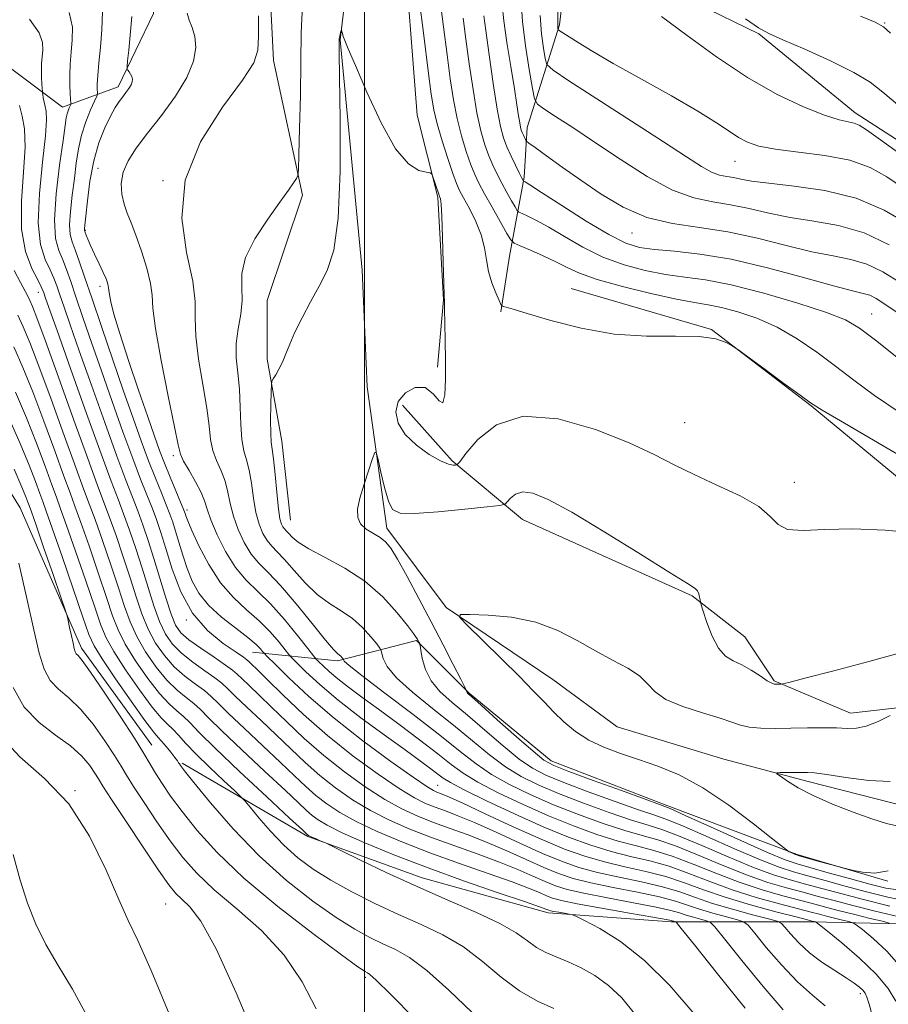
# Model space of a CAD drawing. Extents: x 2117300 to 2120200, y 297300 to 300200.
# Drawn here: x 2119453 to 2119572, y 298330 to 298466 of the extents above; entities that cross this region are included whole.
import ezdxf

# ---------------------------------------------------------------- set-up
doc = ezdxf.new("R2010")
doc.units = 0
doc.header["$MEASUREMENT"] = 0
doc.linetypes.add('rvrstm', pattern=[117.1, 50, -3.9, 0.5, -3.9, 0.5, -3.9, 0.5, -3.9, 50])
for name, color, linetype, lineweight in [('BREAKLINE DTM HARD', 7, 'Continuous', 0), ('CONTOUR INDEX', 41, 'Continuous', 13), ('CONTOUR INTERMEDIATE', 44, 'Continuous', 0), ('GRID LINE', 7, 'Continuous', 0), ('SPOT ELEVATION DTM', 2, 'Continuous', 13), ('STREAM - RIVER SINGLE LINE', 142, 'rvrstm', 0)]:
    doc.layers.add(name, color=color, linetype=linetype, lineweight=lineweight)

msp = doc.modelspace()

# ---------------------------------------------------------------- linework, layer by layer
at = {"layer": 'BREAKLINE DTM HARD'}
for points in [[(2119397.24, 298674.52, 963.79), (2119416.13, 298662.44, 963.51), (2119427.37, 298648.76, 963.59), (2119434.6, 298630.26, 961.7), (2119434.58, 298612.97, 961.38), (2119434.57, 298594.47, 959.89), (2119441.79, 298580.8, 959.08), (2119453.45, 298578.37, 957.88), (2119467.53, 298581.58, 957.48), (2119479.59, 298581.17, 956.19), (2119497.28, 298574.31, 956.07), (2119507.32, 298563.85, 956.51), (2119512.14, 298552.59, 955.91), (2119513.73, 298534.89, 956.67), (2119511.71, 298517.61, 955.1), (2119507.67, 298498.31, 954.9), (2119505.24, 298477.8, 953.25), (2119507.23, 298452.47, 952.45), (2119510.03, 298441.21, 951.81), (2119510.83, 298427.13, 951.97), (2119510.01, 298417.88, 951.73)], [(2119466.16, 298616.92, 978.35), (2119486.25, 298602.83, 981.21), (2119507.16, 298593.56, 985.63), (2119524.03, 298579.48, 987.8), (2119532.47, 298568.21, 985.51), (2119533.26, 298552.12, 980.93), (2119528.82, 298532.83, 975.78), (2119527.2, 298519.16, 974.62), (2119521.96, 298506.7, 970.23), (2119524.77, 298493.83, 970.11), (2119528.37, 298478.94, 968.99), (2119526.75, 298464.87, 968.26), (2119522.32, 298450.8, 962.67), (2119521.91, 298443.97, 960.26), (2119519.89, 298433.11, 955.11), (2119518.68, 298425.47, 953.87)], [(2119464.64, 298562.14, 957.85), (2119477.91, 298562.13, 957.97), (2119487.96, 298556.9, 957.4), (2119489.96, 298543.22, 956.28), (2119486.73, 298531.57, 955.51), (2119485.11, 298513.87, 956.4), (2119486.7, 298492.96, 956.56), (2119486.69, 298475.67, 955.67), (2119487.48, 298459.99, 955.51), (2119491.48, 298441.49, 953.74), (2119486.64, 298427.02, 953.1), (2119486.64, 298418.97, 952.3), (2119488.64, 298407.71, 951.21), (2119489.84, 298396.86, 951.01)], [(2119451.72, 298489.37, 961.71), (2119463.38, 298488.96, 960.86), (2119470.2, 298476.89, 959.17), (2119471, 298466.44, 958.57), (2119466.17, 298456.39, 960.46), (2119458.52, 298453.58, 964.64), (2119450.49, 298459.62, 968.62)], [(2119536.81, 298472.1, 970.63), (2119554.09, 298463.64, 971.84), (2119567.35, 298452.78, 970.55), (2119583.03, 298442.71, 971.12), (2119596.29, 298437.47, 972.81), (2119610.36, 298434.24, 975.34), (2119619.61, 298432.63, 976.75), (2119628.85, 298421.76, 975.06), (2119630.86, 298415.33, 971.76), (2119622.01, 298411.71, 969.55), (2119613.16, 298414.54, 968.06), (2119597.49, 298426.21, 967.54)], [(2119434.25, 298453.69, 978.12), (2119434.24, 298433.58, 982.74), (2119442.67, 298414.68, 983.22), (2119452.71, 298398.59, 981.29), (2119461.13, 298379.28, 979.6), (2119470.77, 298366, 979.24)], [(2119528.33, 298428.68, 954.71), (2119547.63, 298423.04, 954.03), (2119561.29, 298412.57, 953.91), (2119584.19, 298393.65, 951.94), (2119602.68, 298382.78, 951.29)], [(2119505.18, 298412.66, 952.81), (2119512.01, 298405.01, 952.21), (2119521.66, 298396.96, 949.27), (2119544.97, 298386.49, 949.84), (2119552.2, 298380.85, 950.88), (2119556.22, 298374.82, 950.16), (2119566.67, 298370.39, 948.63), (2119580.75, 298371.98, 947.5), (2119599.24, 298371.97, 947.18), (2119608.89, 298368.74, 945.94), (2119628.59, 298357.07, 945.21), (2119642.25, 298347.4, 945.21), (2119656.31, 298337.74, 944.89), (2119665.56, 298330.9, 945.86), (2119675.2, 298319.63, 943.68), (2119680.01, 298306.36, 941.83), (2119690.45, 298285.84, 940.1), (2119700.09, 298272.97, 939.9), (2119707.32, 298259.69, 939.18), (2119712.54, 298248.43, 938.62), (2119722.18, 298238.77, 938.21)], [(2119484.59, 298378.77, 962.91), (2119496.25, 298377.55, 956.32), (2119507.11, 298380.36, 952.14), (2119514.35, 298373.11, 949.88), (2119525.6, 298363.85, 949.32), (2119541.27, 298357.81, 949.72), (2119559.36, 298350.96, 947.87), (2119571.83, 298347.33, 948.11)], [(2119474.93, 298363.5, 977.79), (2119492.22, 298353.43, 974.13), (2119507.89, 298347.79, 973.29), (2119525.18, 298342.95, 972.44), (2119542.07, 298341.73, 970.27), (2119561.37, 298341.71, 962.23), (2119581.47, 298341.29, 954.51)]]:
    msp.add_polyline3d(points, dxfattribs=at)
at = {"layer": 'CONTOUR INDEX', "flags": 128}
for points, elevation in [([(2119573.652, 298335.473), (2119571.674, 298337.693), (2119569.784, 298339.449), (2119568.318, 298340.666), (2119567.489, 298341.322), (2119567.013, 298341.604), (2119566.484, 298341.757), (2119565.6, 298341.972), (2119564.489, 298342.245), (2119563.387, 298342.521), (2119562.419, 298342.772), (2119561.277, 298343.073), (2119559.542, 298343.524), (2119556.939, 298344.203), (2119553.763, 298345.086), (2119550.453, 298346.127), (2119547.36, 298347.263), (2119544.495, 298348.381), (2119541.778, 298349.352), (2119539.136, 298350.095), (2119536.509, 298350.719), (2119533.839, 298351.385), (2119531.051, 298352.233), (2119527.999, 298353.343), (2119524.518, 298354.779), (2119520.585, 298356.536), (2119516.734, 298358.342), (2119513.64, 298359.856), (2119511.77, 298360.842), (2119510.759, 298361.471), (2119510.035, 298362.021), (2119509.089, 298362.744), (2119507.662, 298363.8), (2119505.558, 298365.326), (2119502.698, 298367.387), (2119499.47, 298369.76), (2119496.379, 298372.152), (2119493.844, 298374.297), (2119491.948, 298376.048), (2119490.685, 298377.287), (2119489.995, 298377.982), (2119489.583, 298378.441), (2119489.095, 298379.058), (2119488.247, 298380.126), (2119487.036, 298381.532), (2119485.527, 298383.066), (2119483.8, 298384.588), (2119481.978, 298386.25), (2119480.2, 298388.277), (2119478.595, 298390.771), (2119477.26, 298393.342), (2119476.284, 298395.479), (2119475.718, 298396.805), (2119475.456, 298397.477), (2119475.355, 298397.789), (2119475.276, 298398.029), (2119475.104, 298398.467), (2119474.73, 298399.368), (2119474.09, 298400.893), (2119473.298, 298402.795), (2119472.515, 298404.72), (2119471.843, 298406.464), (2119471.144, 298408.402), (2119470.222, 298411.057), (2119468.963, 298414.729), (2119467.584, 298418.82), (2119466.383, 298422.512), (2119465.591, 298425.164), (2119465.155, 298426.863), (2119464.953, 298427.875), (2119464.873, 298428.454), (2119464.845, 298428.791), (2119464.81, 298429.065), (2119464.711, 298429.439), (2119464.496, 298430.017), (2119464.118, 298430.886), (2119463.558, 298432.077), (2119462.928, 298433.394), (2119462.369, 298434.587), (2119461.989, 298435.456), (2119461.767, 298436.025), (2119461.648, 298436.367), (2119461.583, 298436.556), (2119461.553, 298436.654), (2119461.547, 298436.724), (2119461.558, 298436.872), (2119461.608, 298437.388), (2119461.723, 298438.609), (2119461.934, 298440.736), (2119462.28, 298443.43), (2119462.805, 298446.215), (2119463.524, 298448.691), (2119464.336, 298450.752), (2119465.117, 298452.365), (2119465.767, 298453.528), (2119466.307, 298454.36), (2119466.786, 298455.009), (2119467.239, 298455.596), (2119467.637, 298456.138), (2119467.935, 298456.624), (2119468.1, 298457.048), (2119468.135, 298457.427), (2119468.054, 298457.783), (2119467.88, 298458.128), (2119467.669, 298458.434), (2119467.489, 298458.661), (2119467.393, 298458.825), (2119467.387, 298459.157), (2119467.468, 298459.942), (2119467.625, 298461.395), (2119467.824, 298463.461), (2119468.024, 298466.015)], 960), ([(2119516.367, 298466.115), (2119516.646, 298464.097), (2119517.102, 298460.757), (2119517.654, 298456.833), (2119518.191, 298453.306), (2119518.638, 298450.907), (2119519.05, 298449.363), (2119519.519, 298448.148), (2119520.1, 298446.861), (2119520.706, 298445.595), (2119521.214, 298444.567), (2119521.533, 298443.936), (2119521.695, 298443.624), (2119521.764, 298443.499), (2119521.797, 298443.444), (2119521.826, 298443.416), (2119521.875, 298443.394), (2119522.039, 298443.306), (2119522.694, 298442.9), (2119524.286, 298441.875), (2119527.053, 298440.078), (2119530.4, 298437.949), (2119533.524, 298436.075), (2119535.852, 298434.9), (2119537.748, 298434.303), (2119539.806, 298434.018), (2119542.524, 298433.793), (2119546.021, 298433.419), (2119550.319, 298432.697), (2119555.295, 298431.525), (2119560.25, 298430.18), (2119564.341, 298429.036), (2119566.96, 298428.362), (2119568.438, 298428.016), (2119569.342, 298427.749), (2119570.22, 298427.315), (2119571.551, 298426.462), (2119573.792, 298424.941)], 960), ([(2119540.747, 298466.036), (2119544.252, 298463.441), (2119548.302, 298460.477), (2119552.539, 298457.64), (2119556.614, 298455.34), (2119560.238, 298453.635), (2119563.136, 298452.493), (2119565.122, 298451.857), (2119566.382, 298451.553), (2119567.189, 298451.379), (2119567.861, 298451.113), (2119568.887, 298450.458), (2119570.795, 298449.098), (2119573.912, 298446.855)], 970), ([(2119552.237, 298329.867), (2119548.455, 298334.572), (2119545.256, 298338.562), (2119543.467, 298340.792), (2119542.79, 298341.618), (2119542.645, 298341.748), (2119542.551, 298341.772), (2119542.433, 298341.804), (2119542.315, 298341.839), (2119542.124, 298341.889), (2119541.396, 298342.032), (2119539.571, 298342.359), (2119536.355, 298342.921), (2119532.531, 298343.595), (2119529.153, 298344.213), (2119527.002, 298344.657), (2119525.789, 298344.987), (2119524.955, 298345.315), (2119523.981, 298345.744), (2119522.512, 298346.352), (2119520.231, 298347.212), (2119516.955, 298348.366), (2119513.032, 298349.736), (2119508.945, 298351.21), (2119505.113, 298352.692), (2119501.711, 298354.13), (2119498.85, 298355.485), (2119496.594, 298356.735), (2119494.81, 298357.917), (2119493.316, 298359.086), (2119491.92, 298360.318), (2119490.385, 298361.762), (2119488.465, 298363.591), (2119486.039, 298365.873), (2119483.49, 298368.267), (2119481.325, 298370.327), (2119479.896, 298371.734), (2119478.93, 298372.677), (2119477.999, 298373.469), (2119476.776, 298374.374), (2119475.338, 298375.464), (2119473.862, 298376.762), (2119472.502, 298378.282), (2119471.302, 298380.01), (2119470.279, 298381.922), (2119469.43, 298384.011), (2119468.653, 298386.329), (2119467.827, 298388.947), (2119466.87, 298391.862), (2119465.869, 298394.788), (2119464.95, 298397.365), (2119464.169, 298399.455), (2119463.284, 298401.791), (2119461.981, 298405.323), (2119460.086, 298410.594), (2119457.973, 298416.513), (2119456.155, 298421.58), (2119455.014, 298424.676), (2119454.414, 298426.2), (2119454.086, 298426.93), (2119453.789, 298427.546), (2119453.389, 298428.336), (2119452.774, 298429.486), (2119451.906, 298431.159)], 970), ([(2119573.204, 298346.125), (2119571.521, 298346.359), (2119569.342, 298346.908), (2119566.572, 298347.663), (2119563.644, 298348.473), (2119561.13, 298349.169), (2119559.357, 298349.672), (2119557.702, 298350.248), (2119555.3, 298351.251), (2119551.622, 298352.885), (2119547.471, 298354.762), (2119543.985, 298356.345), (2119541.918, 298357.268), (2119540.487, 298357.844), (2119538.526, 298358.556), (2119535.246, 298359.74), (2119531.376, 298361.144), (2119528.021, 298362.371), (2119525.955, 298363.174), (2119524.617, 298363.923), (2119523.116, 298365.139), (2119520.828, 298367.146), (2119518.21, 298369.474), (2119515.988, 298371.458), (2119514.707, 298372.599), (2119514.184, 298373.068), (2119514.053, 298373.207), (2119514.009, 298373.296), (2119513.985, 298373.38), (2119513.973, 298373.445), (2119513.939, 298373.537), (2119513.734, 298373.949), (2119513.182, 298375.035), (2119512.162, 298377.038), (2119510.765, 298379.761), (2119509.136, 298382.898), (2119507.427, 298386.135), (2119505.818, 298389.121), (2119504.495, 298391.501), (2119503.572, 298393.032), (2119502.869, 298393.923), (2119502.136, 298394.501), (2119501.201, 298395.043), (2119500.224, 298395.645), (2119499.444, 298396.355), (2119499.051, 298397.231), (2119499.039, 298398.374), (2119499.353, 298399.895), (2119499.913, 298401.813), (2119500.556, 298403.782), (2119501.098, 298405.363), (2119501.411, 298406.184), (2119501.602, 298406.144), (2119501.832, 298405.209), (2119502.223, 298403.447), (2119502.729, 298401.345), (2119503.263, 298399.493), (2119503.838, 298398.35), (2119504.866, 298397.854), (2119506.863, 298397.811), (2119510.083, 298398.039), (2119513.75, 298398.384), (2119516.827, 298398.702), (2119518.554, 298398.898), (2119519.269, 298399.074), (2119519.584, 298399.38), (2119520.019, 298399.898), (2119520.707, 298400.442), (2119521.691, 298400.756), (2119523.072, 298400.59), (2119525.188, 298399.729), (2119528.441, 298397.961), (2119532.968, 298395.244), (2119537.856, 298392.21), (2119541.93, 298389.66), (2119544.316, 298388.182), (2119545.355, 298387.507), (2119545.688, 298387.154), (2119545.853, 298386.743), (2119545.964, 298386.291), (2119546.032, 298385.917), (2119546.082, 298385.664), (2119546.195, 298385.266), (2119546.47, 298384.383), (2119546.978, 298382.816), (2119547.691, 298380.945), (2119548.554, 298379.288), (2119549.523, 298378.226), (2119550.597, 298377.572), (2119551.786, 298376.999), (2119553.067, 298376.266), (2119554.288, 298375.481), (2119555.268, 298374.839), (2119555.879, 298374.484), (2119556.223, 298374.354), (2119556.459, 298374.339), (2119556.71, 298374.344), (2119556.96, 298374.349), (2119557.158, 298374.353), (2119557.382, 298374.386), (2119558.232, 298374.595), (2119560.433, 298375.162), (2119564.392, 298376.187), (2119569.221, 298377.463), (2119573.71, 298378.703)], 950), ([(2119506.897, 298328.416), (2119503.535, 298331.809), (2119501.563, 298333.742), (2119500.701, 298334.511), (2119500.389, 298334.704), (2119500.054, 298334.89), (2119499.072, 298335.566), (2119496.804, 298337.212), (2119492.892, 298340.119), (2119488.091, 298343.834), (2119483.433, 298347.718), (2119479.741, 298351.238), (2119476.987, 298354.288), (2119474.934, 298356.867), (2119473.369, 298358.99), (2119472.182, 298360.721), (2119471.288, 298362.139), (2119470.561, 298363.383), (2119469.709, 298364.84), (2119468.399, 298366.957), (2119466.445, 298369.967), (2119464.251, 298373.256), (2119462.369, 298375.999), (2119461.213, 298377.586), (2119460.651, 298378.276), (2119460.415, 298378.546), (2119460.274, 298378.812), (2119460.144, 298379.247), (2119459.979, 298379.966), (2119459.75, 298381.013), (2119459.502, 298382.158), (2119459.298, 298383.104), (2119459.153, 298383.72), (2119458.893, 298384.55), (2119458.293, 298386.304), (2119457.229, 298389.396), (2119455.971, 298393.049), (2119454.887, 298396.188), (2119454.25, 298398.019), (2119453.947, 298398.872), (2119453.769, 298399.359), (2119453.507, 298400.059), (2119452.945, 298401.42), (2119451.867, 298403.857)], 980)]:
    msp.add_lwpolyline(points, dxfattribs=dict(at, elevation=elevation))
at = {"layer": 'CONTOUR INTERMEDIATE', "flags": 128}
for points, elevation in [([(2119507.434, 298468.777), (2119508.101, 298463.398), (2119508.701, 298458.585), (2119509.121, 298455.346), (2119509.476, 298453.197), (2119509.94, 298451.279), (2119510.625, 298448.963), (2119511.409, 298446.521), (2119512.11, 298444.453), (2119512.608, 298443.095), (2119513.035, 298442.139), (2119513.586, 298441.113), (2119514.385, 298439.662), (2119515.271, 298437.897), (2119516.015, 298436.043), (2119516.458, 298434.284), (2119516.728, 298432.622), (2119517.022, 298431.015), (2119517.48, 298429.456), (2119518.008, 298428.08), (2119518.454, 298427.058), (2119518.711, 298426.502), (2119518.861, 298426.285), (2119519.035, 298426.22), (2119519.41, 298426.129), (2119520.364, 298425.859), (2119522.324, 298425.266), (2119525.561, 298424.292), (2119529.709, 298423.219), (2119534.248, 298422.417), (2119538.69, 298422.135), (2119542.689, 298422.148), (2119545.936, 298422.114), (2119548.208, 298421.782), (2119549.641, 298421.273), (2119550.459, 298420.802), (2119550.936, 298420.488), (2119551.537, 298420.06), (2119552.778, 298419.152), (2119554.962, 298417.552), (2119557.542, 298415.66), (2119559.76, 298414.032), (2119561.196, 298412.998), (2119562.799, 298411.98), (2119565.857, 298410.175), (2119571.18, 298407.064), (2119577.659, 298403.265)], 954), ([(2119510.337, 298468.525), (2119510.822, 298464.598), (2119511.306, 298460.761), (2119511.742, 298457.449), (2119512.176, 298454.604), (2119512.678, 298452.043), (2119513.293, 298449.637), (2119513.956, 298447.472), (2119514.58, 298445.685), (2119515.117, 298444.33), (2119515.687, 298443.125), (2119516.449, 298441.702), (2119517.49, 298439.835), (2119518.606, 298437.86), (2119519.519, 298436.252), (2119520.067, 298435.345), (2119520.538, 298434.898), (2119521.339, 298434.528), (2119522.743, 298433.937), (2119524.508, 298433.169), (2119526.26, 298432.35), (2119527.783, 298431.573), (2119529.477, 298430.793), (2119531.9, 298429.929), (2119535.374, 298428.944), (2119539.288, 298427.976), (2119542.796, 298427.204), (2119545.295, 298426.744), (2119547.149, 298426.445), (2119548.968, 298426.092), (2119551.223, 298425.498), (2119553.843, 298424.599), (2119556.621, 298423.359), (2119559.379, 298421.771), (2119562.059, 298419.946), (2119564.635, 298418.023), (2119567.156, 298416.089), (2119569.976, 298414.014), (2119573.528, 298411.616)], 956), ([(2119572.095, 298343.878), (2119568.464, 298344.788), (2119565.356, 298345.598), (2119562.753, 298346.299), (2119560.495, 298346.911), (2119558.39, 298347.484), (2119556.126, 298348.184), (2119553.361, 298349.201), (2119549.917, 298350.637), (2119546.28, 298352.21), (2119543.102, 298353.548), (2119540.805, 298354.399), (2119538.896, 298354.994), (2119536.651, 298355.687), (2119533.568, 298356.737), (2119530.025, 298358.024), (2119526.62, 298359.334), (2119523.807, 298360.519), (2119521.464, 298361.691), (2119519.326, 298363.026), (2119517.153, 298364.663), (2119514.816, 298366.583), (2119512.21, 298368.728), (2119509.329, 298371.016), (2119506.551, 298373.255), (2119504.354, 298375.231), (2119503.079, 298376.771), (2119502.525, 298377.874), (2119502.36, 298378.583), (2119502.279, 298378.982), (2119502.097, 298379.32), (2119501.659, 298379.886), (2119500.849, 298380.877), (2119499.711, 298382.122), (2119498.332, 298383.36), (2119496.793, 298384.411), (2119495.156, 298385.434), (2119493.481, 298386.671), (2119491.834, 298388.268), (2119490.311, 298389.987), (2119489.013, 298391.493), (2119488.01, 298392.551), (2119487.237, 298393.326), (2119486.598, 298394.085), (2119486.015, 298395.057), (2119485.497, 298396.328), (2119485.069, 298397.948), (2119484.745, 298399.904), (2119484.467, 298401.946), (2119484.164, 298403.761), (2119483.792, 298405.156), (2119483.415, 298406.411), (2119483.128, 298407.93), (2119482.989, 298409.994), (2119482.92, 298412.406), (2119482.806, 298414.851), (2119482.583, 298417.085), (2119482.374, 298419.145), (2119482.351, 298421.14), (2119482.615, 298423.149), (2119482.984, 298425.138), (2119483.205, 298427.044), (2119483.143, 298428.852), (2119483.136, 298430.736), (2119483.64, 298432.921), (2119484.947, 298435.519), (2119486.696, 298438.204), (2119488.363, 298440.538), (2119489.533, 298442.184), (2119490.239, 298443.212), (2119490.623, 298443.793), (2119490.815, 298444.19), (2119490.906, 298445.031), (2119490.971, 298447.039), (2119491.068, 298450.659), (2119491.174, 298455.231), (2119491.248, 298459.819), (2119491.291, 298463.771), (2119491.48, 298467.573)], 954), ([(2119518.875, 298467.643), (2119519.092, 298465.446), (2119519.518, 298462.465), (2119520.053, 298459.145), (2119520.553, 298456.12), (2119520.909, 298453.886), (2119521.136, 298452.387), (2119521.284, 298451.429), (2119521.396, 298450.826), (2119521.503, 298450.431), (2119521.631, 298450.107), (2119521.793, 298449.751), (2119521.962, 298449.398), (2119522.099, 298449.119), (2119522.218, 298448.934), (2119522.555, 298448.653), (2119523.399, 298448.037), (2119524.956, 298446.911), (2119527.114, 298445.362), (2119529.675, 298443.544), (2119532.479, 298441.625), (2119535.502, 298439.842), (2119538.753, 298438.448), (2119542.237, 298437.597), (2119545.944, 298437.047), (2119549.854, 298436.459), (2119553.906, 298435.593), (2119557.849, 298434.6), (2119561.385, 298433.733), (2119564.304, 298433.154), (2119566.748, 298432.677), (2119568.944, 298432.03), (2119571.139, 298430.973), (2119573.642, 298429.409)], 962), ([(2119521.499, 298468.155), (2119521.682, 298465.327), (2119522.085, 298462.019), (2119522.588, 298458.747), (2119523.025, 298456.165), (2119523.316, 298454.716), (2119523.723, 298453.99), (2119524.594, 298453.362), (2119526.207, 298452.32), (2119528.554, 298450.784), (2119531.555, 298448.784), (2119535.077, 298446.421), (2119538.774, 298444.078), (2119542.247, 298442.207), (2119545.204, 298441.123), (2119547.784, 298440.578), (2119550.233, 298440.187), (2119552.768, 298439.65), (2119555.479, 298439.019), (2119558.428, 298438.429), (2119561.648, 298437.945), (2119565.058, 298437.339), (2119568.547, 298436.311), (2119571.993, 298434.675)], 964), ([(2119526.539, 298466.959), (2119526.494, 298465.307), (2119526.5, 298464.573), (2119526.523, 298464.339), (2119526.575, 298464.228), (2119526.845, 298464.026), (2119527.563, 298463.559), (2119528.939, 298462.683), (2119531.093, 298461.362), (2119534.125, 298459.589), (2119537.994, 298457.413), (2119542.105, 298455.118), (2119545.722, 298453.042), (2119548.295, 298451.449), (2119550.032, 298450.288), (2119551.325, 298449.433), (2119552.565, 298448.77), (2119554.13, 298448.245), (2119556.394, 298447.815), (2119559.565, 298447.424), (2119563.178, 298446.958), (2119566.603, 298446.284), (2119569.374, 298445.301), (2119571.697, 298444.017), (2119573.947, 298442.468)], 968), ([(2119563.225, 298330.217), (2119561.464, 298331.666), (2119559.412, 298333.48), (2119557.204, 298335.807), (2119555.137, 298338.227), (2119553.552, 298340.183), (2119552.642, 298341.275), (2119552.022, 298341.75), (2119551.161, 298342.014), (2119549.68, 298342.396), (2119547.814, 298342.901), (2119545.948, 298343.458), (2119544.331, 298344.011), (2119542.65, 298344.568), (2119540.454, 298345.156), (2119537.467, 298345.79), (2119534.123, 298346.444), (2119531.027, 298347.082), (2119528.614, 298347.69), (2119526.615, 298348.357), (2119524.585, 298349.193), (2119522.189, 298350.266), (2119519.525, 298351.465), (2119516.8, 298352.633), (2119514.188, 298353.653), (2119511.73, 298354.549), (2119509.437, 298355.381), (2119507.286, 298356.226), (2119505.124, 298357.223), (2119502.765, 298358.528), (2119500.087, 298360.247), (2119497.226, 298362.301), (2119494.378, 298364.565), (2119491.718, 298366.906), (2119489.32, 298369.171), (2119487.235, 298371.201), (2119485.505, 298372.867), (2119484.146, 298374.157), (2119483.167, 298375.09), (2119482.514, 298375.723), (2119481.88, 298376.272), (2119480.897, 298376.99), (2119479.332, 298378.049), (2119477.505, 298379.286), (2119475.873, 298380.456), (2119474.77, 298381.419), (2119474.046, 298382.461), (2119473.43, 298383.973), (2119472.709, 298386.214), (2119471.9, 298388.905), (2119471.078, 298391.636), (2119470.304, 298394.078), (2119469.572, 298396.228), (2119468.862, 298398.166), (2119468.129, 298400.052), (2119467.228, 298402.367), (2119465.987, 298405.671), (2119464.322, 298410.266), (2119462.487, 298415.421), (2119460.822, 298420.147), (2119459.589, 298423.674), (2119458.746, 298426.113), (2119458.172, 298427.798), (2119457.745, 298429.043), (2119457.341, 298430.108), (2119456.832, 298431.234), (2119456.159, 298432.675), (2119455.524, 298434.732), (2119455.199, 298437.715), (2119455.357, 298441.724), (2119455.791, 298446.014), (2119456.197, 298449.627), (2119456.342, 298451.859), (2119456.277, 298453.022), (2119456.126, 298453.681), (2119455.991, 298454.289), (2119455.891, 298454.862), (2119455.825, 298455.302), (2119455.789, 298455.561), (2119455.765, 298455.776), (2119455.734, 298456.134), (2119455.683, 298456.768), (2119455.635, 298457.615), (2119455.619, 298458.562), (2119455.655, 298459.516), (2119455.727, 298460.468), (2119455.804, 298461.43), (2119455.795, 298462.457), (2119455.338, 298463.773), (2119454.011, 298465.646)], 966), ([(2119569.654, 298328.934), (2119569.243, 298330.443), (2119568.945, 298331.395), (2119568.689, 298331.95), (2119568.379, 298332.338), (2119567.917, 298332.762), (2119567.19, 298333.314), (2119566.083, 298334.055), (2119564.545, 298335.029), (2119562.778, 298336.194), (2119561.051, 298337.489), (2119559.592, 298338.832), (2119558.466, 298340.062), (2119557.699, 298340.993), (2119557.229, 298341.517), (2119556.638, 298341.816), (2119555.419, 298342.148), (2119553.245, 298342.707), (2119550.504, 298343.45), (2119547.764, 298344.267), (2119545.434, 298345.071), (2119543.276, 298345.836), (2119540.895, 298346.555), (2119538.024, 298347.225), (2119534.918, 298347.869), (2119531.965, 298348.516), (2119529.421, 298349.207), (2119527.028, 298350.042), (2119524.4, 298351.132), (2119521.293, 298352.527), (2119518.032, 298354.021), (2119515.085, 298355.344), (2119512.804, 298356.297), (2119511.079, 298356.955), (2119509.683, 298357.466), (2119508.373, 298357.993), (2119506.831, 298358.77), (2119504.723, 298360.049), (2119501.834, 298362.003), (2119498.434, 298364.493), (2119494.909, 298367.304), (2119491.617, 298370.2), (2119488.788, 298372.875), (2119486.62, 298375.006), (2119485.238, 298376.363), (2119484.474, 298377.102), (2119484.088, 298377.472), (2119483.823, 298377.718), (2119483.355, 298378.069), (2119482.345, 298378.75), (2119480.591, 298379.953), (2119478.437, 298381.736), (2119476.363, 298384.122), (2119474.751, 298387.055), (2119473.573, 298390.16), (2119472.704, 298392.981), (2119472.02, 298395.186), (2119471.423, 298396.948), (2119470.818, 298398.567), (2119470.116, 298400.333), (2119469.251, 298402.51), (2119468.163, 298405.354), (2119466.825, 298409.008), (2119465.346, 298413.159), (2119463.866, 298417.378), (2119462.509, 298421.289), (2119461.331, 298424.715), (2119460.373, 298427.529), (2119459.65, 298429.664), (2119459.078, 298431.282), (2119458.549, 298432.605), (2119458.004, 298433.894), (2119457.568, 298435.569), (2119457.418, 298438.09), (2119457.658, 298441.683), (2119458.127, 298445.633), (2119458.594, 298448.996), (2119458.883, 298451.065), (2119459.036, 298452.111), (2119459.149, 298452.647), (2119459.295, 298453.092), (2119459.455, 298453.487), (2119459.587, 298453.782), (2119459.658, 298453.966), (2119459.671, 298454.189), (2119459.637, 298454.64), (2119459.573, 298455.465), (2119459.517, 298456.613), (2119459.513, 298457.988), (2119459.592, 298459.506), (2119459.723, 298461.125), (2119459.861, 298462.813), (2119459.894, 298464.577), (2119459.437, 298466.583)], 964), ([(2119572.928, 298330.84), (2119571.843, 298332.57), (2119570.193, 298334.552), (2119567.925, 298336.738), (2119565.504, 298338.823), (2119563.526, 298340.439), (2119562.428, 298341.325), (2119562.005, 298341.656), (2119561.897, 298341.715), (2119561.806, 298341.737), (2119561.692, 298341.765), (2119561.578, 298341.794), (2119561.406, 298341.838), (2119560.78, 298341.998), (2119559.224, 298342.395), (2119556.455, 298343.109), (2119552.975, 298344.054), (2119549.483, 298345.102), (2119546.508, 298346.139), (2119543.899, 298347.105), (2119541.337, 298347.953), (2119538.58, 298348.66), (2119535.714, 298349.294), (2119532.902, 298349.95), (2119530.227, 298350.724), (2119527.441, 298351.727), (2119524.216, 298353.071), (2119520.397, 298354.788), (2119516.539, 298356.578), (2119513.37, 298358.055), (2119511.42, 298358.94), (2119510.428, 298359.362), (2119509.929, 298359.552), (2119509.459, 298359.76), (2119508.538, 298360.317), (2119506.68, 298361.57), (2119503.595, 298363.745), (2119499.752, 298366.576), (2119495.811, 298369.672), (2119492.348, 298372.663), (2119489.586, 298375.248), (2119487.661, 298377.144), (2119486.625, 298378.179), (2119486.195, 298378.624), (2119485.999, 298378.86), (2119485.7, 298379.218), (2119485.088, 298379.823), (2119483.982, 298380.75), (2119482.302, 298382.039), (2119480.362, 298383.579), (2119478.576, 298385.223), (2119477.26, 298386.859), (2119476.34, 298388.512), (2119475.645, 298390.239), (2119475.033, 298392.06), (2119474.489, 298393.835), (2119474.029, 298395.385), (2119473.648, 298396.607), (2119473.264, 298397.708), (2119472.774, 298398.967), (2119472.103, 298400.613), (2119471.274, 298402.652), (2119470.339, 298405.037), (2119469.329, 298407.75), (2119468.205, 298410.896), (2119466.91, 298414.609), (2119465.428, 298418.904), (2119463.917, 298423.316), (2119462.575, 298427.261), (2119461.554, 298430.284), (2119460.814, 298432.456), (2119460.266, 298433.977), (2119459.843, 298435.074), (2119459.567, 298436.093), (2119459.482, 298437.407), (2119459.608, 298439.277), (2119459.868, 298441.511), (2119460.159, 298443.802), (2119460.414, 298445.912), (2119460.699, 298447.86), (2119461.115, 298449.732), (2119461.717, 298451.566), (2119462.376, 298453.198), (2119462.921, 298454.415), (2119463.223, 298455.086), (2119463.329, 298455.401), (2119463.328, 298455.629), (2119463.303, 298456.018), (2119463.303, 298456.731), (2119463.366, 298457.911), (2119463.517, 298459.644), (2119463.718, 298461.8), (2119463.918, 298464.195), (2119464.029, 298466.665)], 962), ([(2119572.021, 298341.553), (2119571.07, 298341.799), (2119569.393, 298342.207), (2119567.287, 298342.724), (2119565.196, 298343.248), (2119563.433, 298343.706), (2119561.773, 298344.147), (2119559.859, 298344.653), (2119557.422, 298345.297), (2119554.551, 298346.119), (2119551.422, 298347.152), (2119548.213, 298348.388), (2119545.09, 298349.658), (2119542.219, 298350.751), (2119539.693, 298351.529), (2119537.305, 298352.144), (2119534.777, 298352.819), (2119531.89, 298353.734), (2119528.674, 298354.903), (2119525.218, 298356.297), (2119521.659, 298357.864), (2119518.311, 298359.458), (2119515.535, 298360.913), (2119513.537, 298362.136), (2119511.894, 298363.338), (2119510.026, 298364.806), (2119507.526, 298366.724), (2119504.672, 298368.869), (2119501.915, 298370.911), (2119499.613, 298372.597), (2119497.773, 298373.955), (2119496.309, 298375.086), (2119495.152, 298376.065), (2119494.286, 298376.864), (2119493.71, 298377.43), (2119493.365, 298377.785), (2119492.971, 298378.259), (2119492.191, 298379.257), (2119490.793, 298381.034), (2119488.983, 298383.242), (2119487.073, 298385.383), (2119485.314, 298387.102), (2119483.724, 298388.638), (2119482.26, 298390.373), (2119480.906, 298392.554), (2119479.745, 298394.885), (2119478.885, 298396.933), (2119478.375, 298398.399), (2119478.014, 298399.525), (2119477.54, 298400.685), (2119476.777, 298402.139), (2119475.896, 298403.68), (2119475.153, 298404.989), (2119474.716, 298405.943), (2119474.389, 298407.219), (2119473.888, 298409.695), (2119473.031, 298413.88), (2119472.048, 298418.815), (2119471.272, 298423.174), (2119470.929, 298425.994), (2119470.812, 298427.778), (2119470.611, 298429.389), (2119470.093, 298431.477), (2119469.357, 298433.825), (2119468.587, 298435.999), (2119467.928, 298437.682), (2119467.399, 298439.018), (2119466.982, 298440.266), (2119466.683, 298441.634), (2119466.598, 298443.116), (2119466.844, 298444.654), (2119467.52, 298446.224), (2119468.638, 298447.951), (2119470.189, 298449.993), (2119472.101, 298452.438), (2119474.04, 298455.08), (2119475.609, 298457.641), (2119476.506, 298459.889), (2119476.806, 298461.777), (2119476.683, 298463.305), (2119476.312, 298464.5), (2119475.895, 298465.509), (2119475.639, 298466.508)], 958), ([(2119573.187, 298342.442), (2119570.084, 298343.204), (2119567.005, 298343.975), (2119564.446, 298344.639), (2119562.27, 298345.221), (2119560.177, 298345.782), (2119557.906, 298346.39), (2119555.339, 298347.151), (2119552.392, 298348.177), (2119549.065, 298349.512), (2119545.685, 298350.934), (2119542.661, 298352.149), (2119540.249, 298352.964), (2119538.101, 298353.569), (2119535.714, 298354.253), (2119532.729, 298355.235), (2119529.349, 298356.463), (2119525.919, 298357.815), (2119522.733, 298359.191), (2119519.887, 298360.574), (2119517.431, 298361.969), (2119515.316, 298363.421), (2119513.118, 298365.137), (2119510.32, 298367.363), (2119506.643, 298370.198), (2119502.767, 298373.144), (2119499.613, 298375.551), (2119497.857, 298376.945), (2119497.199, 298377.533), (2119497.093, 298377.692), (2119497.082, 298377.748), (2119497.057, 298377.794), (2119496.996, 298377.872), (2119496.884, 298378.009), (2119496.727, 298378.181), (2119496.537, 298378.351), (2119496.278, 298378.556), (2119495.726, 298379.116), (2119494.61, 298380.423), (2119492.781, 298382.69), (2119490.577, 298385.411), (2119488.459, 298387.903), (2119486.785, 298389.668), (2119485.496, 298390.962), (2119484.429, 298392.229), (2119483.461, 298393.806), (2119482.621, 298395.607), (2119481.977, 298397.44), (2119481.56, 298399.152), (2119481.241, 298400.736), (2119480.852, 298402.223), (2119480.284, 298403.647), (2119479.656, 298405.046), (2119479.141, 298406.46), (2119478.852, 298407.968), (2119478.654, 298409.812), (2119478.347, 298412.273), (2119477.807, 298415.482), (2119477.211, 298418.98), (2119476.812, 298422.157), (2119476.753, 298424.627), (2119476.751, 298426.901), (2119476.411, 298429.713), (2119475.559, 298433.605), (2119474.898, 298438.361), (2119475.346, 298443.573), (2119477.479, 298448.813), (2119480.486, 298453.562), (2119483.21, 298457.283), (2119484.765, 298459.675), (2119485.352, 298461.393), (2119485.442, 298463.329), (2119485.435, 298466.114)], 956), ([(2119513.543, 298465.798), (2119513.911, 298462.937), (2119514.363, 298459.552), (2119514.876, 298456.011), (2119515.417, 298452.806), (2119515.96, 298450.311), (2119516.502, 298448.422), (2119517.05, 298446.917), (2119517.609, 298445.596), (2119518.197, 298444.36), (2119518.832, 298443.135), (2119519.511, 298441.885), (2119520.15, 298440.742), (2119520.642, 298439.876), (2119520.932, 298439.394), (2119521.182, 298439.157), (2119521.607, 298438.961), (2119522.391, 298438.622), (2119523.601, 298438.034), (2119525.273, 298437.112), (2119527.418, 298435.826), (2119529.939, 298434.371), (2119532.712, 298433.002), (2119535.613, 298431.922), (2119538.518, 298431.139), (2119541.301, 298430.611), (2119543.935, 298430.261), (2119546.788, 298429.871), (2119550.327, 298429.19), (2119554.785, 298428.057), (2119559.456, 298426.691), (2119563.403, 298425.401), (2119566.004, 298424.368), (2119567.913, 298423.251), (2119570.103, 298421.58), (2119573.291, 298419.052)], 958), ([(2119524.111, 298466.143), (2119524.29, 298463.663), (2119524.544, 298461.66), (2119524.774, 298460.252), (2119525.017, 298459.426), (2119525.857, 298458.639), (2119528.013, 298457.215), (2119531.888, 298454.719), (2119536.616, 298451.665), (2119541.011, 298448.81), (2119544.159, 298446.747), (2119546.219, 298445.435), (2119547.618, 298444.671), (2119548.726, 298444.265), (2119549.694, 298444.06), (2119550.613, 298443.914), (2119551.629, 298443.708), (2119553.109, 298443.438), (2119555.472, 298443.126), (2119558.967, 298442.755), (2119563.16, 298442.147), (2119567.448, 298441.086), (2119571.31, 298439.458), (2119574.561, 298437.572)], 966), ([(2119552.265, 298465.695), (2119554.05, 298464.464), (2119555.467, 298463.689), (2119557.395, 298462.839), (2119560.42, 298461.525), (2119563.961, 298459.922), (2119567.145, 298458.344), (2119569.371, 298456.997), (2119571.117, 298455.642), (2119573.13, 298453.931)], 972), ([(2119568.048, 298466.09), (2119570.092, 298465.248), (2119571.211, 298464.612), (2119572.177, 298463.72)], 974), ([(2119574.45, 298344.569), (2119571.808, 298345.119), (2119568.903, 298345.848), (2119565.964, 298346.631), (2119563.199, 298347.386), (2119560.812, 298348.04), (2119558.874, 298348.578), (2119556.914, 298349.216), (2119554.331, 298350.226), (2119550.77, 298351.761), (2119546.876, 298353.486), (2119543.544, 298354.947), (2119541.362, 298355.834), (2119539.692, 298356.419), (2119537.589, 298357.121), (2119534.407, 298358.238), (2119530.7, 298359.584), (2119527.32, 298360.852), (2119524.881, 298361.847), (2119523.041, 298362.807), (2119521.221, 298364.083), (2119518.991, 298365.904), (2119516.513, 298368.028), (2119514.099, 298370.093), (2119512.015, 298371.829), (2119510.34, 298373.34), (2119509.11, 298374.82), (2119508.332, 298376.392), (2119507.904, 298377.877), (2119507.697, 298379.021), (2119507.598, 298379.651), (2119507.548, 298379.908), (2119507.507, 298380.012), (2119507.441, 298380.143), (2119507.349, 298380.321), (2119507.243, 298380.526), (2119507.092, 298380.786), (2119506.717, 298381.32), (2119505.897, 298382.396), (2119504.468, 298384.166), (2119502.478, 298386.335), (2119500.03, 298388.491), (2119497.278, 298390.303), (2119494.581, 298391.757), (2119492.351, 298392.92), (2119490.887, 298393.847), (2119490.044, 298394.563), (2119489.566, 298395.083), (2119489.234, 298395.433), (2119488.978, 298395.69), (2119488.766, 298395.941), (2119488.57, 298396.309), (2119488.372, 298397.05), (2119488.161, 298398.455), (2119487.929, 298400.657), (2119487.693, 298403.157), (2119487.477, 298405.3), (2119487.299, 298406.641), (2119487.171, 298407.592), (2119487.102, 298408.776), (2119487.093, 298410.613), (2119487.122, 298412.711), (2119487.159, 298414.474), (2119487.191, 298415.473), (2119487.268, 298415.943), (2119487.455, 298416.289), (2119487.796, 298416.838), (2119488.24, 298417.618), (2119488.715, 298418.58), (2119489.177, 298419.701), (2119489.713, 298421.041), (2119490.436, 298422.687), (2119491.422, 298424.676), (2119492.576, 298426.853), (2119493.764, 298429.015), (2119494.857, 298431.142), (2119495.754, 298433.95), (2119496.36, 298438.342), (2119496.62, 298444.762), (2119496.639, 298451.836), (2119496.564, 298457.732), (2119496.514, 298461.09), (2119496.498, 298462.43), (2119496.498, 298462.743), (2119496.501, 298462.861), (2119496.514, 298462.994), (2119496.55, 298463.197), (2119496.616, 298463.498), (2119496.694, 298463.833), (2119496.761, 298464.111), (2119496.799, 298464.26), (2119496.819, 298464.277), (2119496.838, 298464.178), (2119496.874, 298463.976), (2119496.942, 298463.68), (2119497.058, 298463.299), (2119497.271, 298462.751), (2119497.758, 298461.596), (2119498.729, 298459.307), (2119500.304, 298455.631), (2119502.251, 298451.437), (2119504.25, 298447.867), (2119506.021, 298445.783), (2119507.444, 298444.903), (2119508.441, 298444.663), (2119508.981, 298444.566), (2119509.222, 298444.4), (2119509.373, 298444.024), (2119509.593, 298443.357), (2119509.854, 298442.568), (2119510.079, 298441.889), (2119510.215, 298441.492), (2119510.286, 298441.305), (2119510.339, 298441.202), (2119510.41, 298440.995), (2119510.5, 298440.274), (2119510.601, 298438.572), (2119510.703, 298435.665), (2119510.796, 298432.291), (2119510.87, 298429.433), (2119510.916, 298427.774), (2119510.945, 298426.811), (2119510.973, 298425.74), (2119511.009, 298423.945), (2119511.049, 298421.546), (2119511.084, 298418.849), (2119511.094, 298416.196), (2119511.007, 298414.071), (2119510.741, 298412.996), (2119510.223, 298413.261), (2119509.422, 298414.239), (2119508.318, 298415.073), (2119506.952, 298415.093), (2119505.604, 298414.374), (2119504.618, 298413.179), (2119504.274, 298411.744), (2119504.604, 298410.195), (2119505.581, 298408.633), (2119507.114, 298407.163), (2119508.865, 298405.913), (2119510.432, 298405.015), (2119511.504, 298404.552), (2119512.135, 298404.406), (2119512.468, 298404.411), (2119512.675, 298404.486), (2119513.046, 298404.901), (2119513.898, 298406.009), (2119515.522, 298407.949), (2119518.097, 298409.982), (2119521.778, 298411.154), (2119526.542, 298410.789), (2119531.675, 298409.331), (2119536.287, 298407.506), (2119539.754, 298405.892), (2119542.499, 298404.482), (2119545.21, 298403.125), (2119548.356, 298401.701), (2119551.529, 298400.232), (2119554.103, 298398.773), (2119555.677, 298397.401), (2119556.751, 298396.28), (2119558.052, 298395.596), (2119560.174, 298395.448), (2119563.183, 298395.589), (2119567.009, 298395.683), (2119571.467, 298395.483), (2119575.89, 298395.089)], 952), ([(2119557.453, 298329.662), (2119554.72, 298332.837), (2119551.796, 298336.4), (2119549.404, 298339.373), (2119548.055, 298341.033), (2119547.406, 298341.684), (2119546.903, 298341.881), (2119546.116, 298342.084), (2119545.123, 298342.353), (2119544.132, 298342.649), (2119543.227, 298342.95), (2119542.023, 298343.3), (2119540.012, 298343.757), (2119536.911, 298344.356), (2119533.327, 298345.02), (2119530.09, 298345.648), (2119527.808, 298346.174), (2119526.202, 298346.672), (2119524.77, 298347.254), (2119523.085, 298348.005), (2119521.019, 298348.908), (2119518.515, 298349.923), (2119515.571, 298351.01), (2119512.381, 298352.142), (2119509.191, 298353.296), (2119506.2, 298354.459), (2119503.417, 298355.677), (2119500.807, 298357.006), (2119498.341, 298358.491), (2119496.018, 298360.109), (2119493.847, 298361.826), (2119491.819, 298363.612), (2119489.852, 298365.466), (2119487.85, 298367.396), (2119485.772, 298369.37), (2119483.818, 298371.212), (2119482.246, 298372.708), (2119481.205, 298373.729), (2119480.405, 298374.475), (2119479.448, 298375.229), (2119478.054, 298376.211), (2119476.422, 298377.375), (2119474.868, 298378.609), (2119473.636, 298379.851), (2119472.674, 298381.235), (2119471.855, 298382.948), (2119471.069, 298385.112), (2119470.276, 298387.617), (2119469.452, 298390.292), (2119468.587, 298392.97), (2119467.72, 298395.508), (2119466.906, 298397.766), (2119466.143, 298399.772), (2119465.204, 298402.224), (2119463.811, 298405.987), (2119461.818, 298411.523), (2119459.627, 298417.683), (2119457.777, 298422.915), (2119456.67, 298426.058), (2119456.161, 298427.512), (2119455.97, 298428.066), (2119455.841, 298428.422), (2119455.605, 298428.933), (2119455.116, 298429.862), (2119454.311, 298431.438), (2119453.458, 298433.747), (2119452.907, 298436.842), (2119452.891, 298440.654), (2119453.175, 298444.633), (2119453.408, 298448.111), (2119453.325, 298450.602), (2119453.002, 298452.361), (2119452.606, 298453.829)], 968), ([(2119545.238, 298329.099), (2119541.899, 298332.973), (2119538.425, 298336.439), (2119535.118, 298339.043), (2119532.277, 298340.815), (2119530.2, 298341.904), (2119529.058, 298342.469), (2119528.51, 298342.699), (2119528.086, 298342.792), (2119527.431, 298342.905), (2119526.649, 298343.042), (2119525.96, 298343.167), (2119525.527, 298343.255), (2119525.292, 298343.317), (2119525.139, 298343.377), (2119524.877, 298343.483), (2119524.005, 298343.795), (2119521.946, 298344.501), (2119518.338, 298345.723), (2119513.684, 298347.329), (2119508.699, 298349.125), (2119504.027, 298350.925), (2119500.004, 298352.583), (2119496.892, 298353.964), (2119494.847, 298354.978), (2119493.602, 298355.724), (2119492.785, 298356.347), (2119492.021, 298357.024), (2119490.917, 298358.058), (2119489.079, 298359.786), (2119486.306, 298362.377), (2119483.162, 298365.322), (2119480.404, 298367.945), (2119478.587, 298369.74), (2119477.455, 298370.88), (2119476.551, 298371.708), (2119475.498, 298372.537), (2119474.254, 298373.553), (2119472.857, 298374.915), (2119471.369, 298376.714), (2119469.93, 298378.784), (2119468.704, 298380.896), (2119467.79, 298382.909), (2119467.03, 298385.042), (2119466.201, 298387.603), (2119465.154, 298390.755), (2119464.018, 298394.067), (2119462.995, 298396.965), (2119462.202, 298399.119), (2119461.418, 298401.201), (2119460.339, 298404.13), (2119458.77, 298408.487), (2119456.967, 298413.494), (2119455.297, 298418.036), (2119454.039, 298421.266), (2119453.117, 298423.429), (2119452.372, 298425.038)], 972), ([(2119537.196, 298328.968), (2119535.287, 298331.272), (2119533.479, 298332.997), (2119531.601, 298334.355), (2119529.707, 298335.426), (2119527.913, 298336.259), (2119526.306, 298336.919), (2119524.875, 298337.525), (2119523.584, 298338.214), (2119522.336, 298339.098), (2119520.792, 298340.197), (2119518.552, 298341.511), (2119515.347, 298343.03), (2119511.435, 298344.725), (2119507.206, 298346.561), (2119503.056, 298348.463), (2119499.415, 298350.208), (2119496.721, 298351.532), (2119495.246, 298352.259), (2119494.611, 298352.566), (2119494.271, 298352.714), (2119493.798, 298352.913), (2119493.237, 298353.15), (2119492.748, 298353.361), (2119492.452, 298353.494), (2119492.313, 298353.566), (2119492.255, 298353.608), (2119492.121, 298353.729), (2119491.449, 298354.354), (2119489.694, 298355.982), (2119486.573, 298358.88), (2119482.834, 298362.377), (2119479.483, 298365.563), (2119477.278, 298367.745), (2119475.98, 298369.083), (2119475.102, 298369.948), (2119474.22, 298370.699), (2119473.17, 298371.642), (2119471.852, 298373.068), (2119470.235, 298375.145), (2119468.558, 298377.559), (2119467.129, 298379.871), (2119466.15, 298381.807), (2119465.406, 298383.754), (2119464.576, 298386.259), (2119463.437, 298389.647), (2119462.166, 298393.347), (2119461.039, 298396.564), (2119460.235, 298398.783), (2119459.553, 298400.611), (2119458.697, 298402.937), (2119457.454, 298406.38), (2119455.962, 298410.476), (2119454.44, 298414.491), (2119453.063, 298417.856), (2119451.821, 298420.657)], 974), ([(2119525.985, 298329.833), (2119523.72, 298330.826), (2119521.235, 298332.24), (2119518.73, 298334.137), (2119516.19, 298336.261), (2119513.546, 298338.277), (2119510.742, 298339.939), (2119507.772, 298341.363), (2119504.646, 298342.751), (2119501.407, 298344.259), (2119498.237, 298345.85), (2119495.354, 298347.436), (2119492.911, 298348.968), (2119490.813, 298350.531), (2119488.903, 298352.248), (2119487.081, 298354.163), (2119485.482, 298356.011), (2119484.298, 298357.452), (2119483.611, 298358.284), (2119483.06, 298358.867), (2119482.17, 298359.702), (2119480.624, 298361.141), (2119478.711, 298362.949), (2119476.878, 298364.743), (2119475.47, 298366.214), (2119474.443, 298367.343), (2119473.653, 298368.187), (2119472.942, 298368.862), (2119472.086, 298369.731), (2119470.847, 298371.221), (2119469.101, 298373.577), (2119467.186, 298376.333), (2119465.554, 298378.845), (2119464.511, 298380.706), (2119463.783, 298382.466), (2119462.95, 298384.914), (2119461.72, 298388.539), (2119460.315, 298392.627), (2119459.083, 298396.164), (2119458.268, 298398.447), (2119457.688, 298400.021), (2119457.054, 298401.745), (2119456.139, 298404.273), (2119454.956, 298407.457), (2119453.582, 298410.946), (2119452.088, 298414.446)], 976), ([(2119514.765, 298329.292), (2119511.544, 298332.338), (2119508.541, 298335.043), (2119506.152, 298336.841), (2119504.236, 298337.937), (2119502.517, 298338.727), (2119500.731, 298339.574), (2119498.655, 298340.708), (2119496.079, 298342.324), (2119492.877, 298344.573), (2119489.257, 298347.423), (2119485.51, 298350.793), (2119481.932, 298354.519), (2119478.838, 298358.083), (2119476.546, 298360.88), (2119475.26, 298362.483), (2119474.724, 298363.172), (2119474.568, 298363.403), (2119474.469, 298363.573), (2119474.291, 298363.84), (2119473.947, 298364.304), (2119473.39, 298365.012), (2119472.732, 298365.818), (2119472.127, 298366.523), (2119471.641, 298367.053), (2119470.999, 298367.824), (2119469.842, 298369.374), (2119467.968, 298372.008), (2119465.814, 298375.108), (2119463.978, 298377.82), (2119462.871, 298379.604), (2119462.16, 298381.178), (2119461.325, 298383.57), (2119460.004, 298387.431), (2119458.463, 298391.907), (2119457.127, 298395.763), (2119456.301, 298398.11), (2119455.823, 298399.431), (2119455.412, 298400.552), (2119454.823, 298402.166), (2119453.951, 298404.439), (2119452.725, 298407.401), (2119451.112, 298411.035)], 978), ([(2119493.345, 298329.77), (2119491.442, 298333.473), (2119488.968, 298337.167), (2119485.826, 298340.541), (2119482.436, 298343.532), (2119479.345, 298346.137), (2119476.953, 298348.4), (2119475.062, 298350.548), (2119473.322, 298352.854), (2119471.489, 298355.476), (2119469.721, 298358.107), (2119468.279, 298360.327), (2119467.32, 298361.871), (2119466.578, 298363.106), (2119465.679, 298364.554), (2119464.352, 298366.574), (2119462.718, 298368.86), (2119460.996, 298370.94), (2119459.384, 298372.478), (2119457.975, 298373.677), (2119456.842, 298374.876), (2119456.009, 298376.412), (2119455.318, 298378.615), (2119454.566, 298381.813), (2119453.607, 298386.144), (2119452.529, 298390.984)], 982), ([(2119571.882, 298348.711), (2119570.028, 298348.425), (2119568.352, 298348.538), (2119567.09, 298348.779), (2119566.362, 298348.942), (2119565.818, 298349.079), (2119564.992, 298349.308), (2119563.577, 298349.703), (2119561.909, 298350.169), (2119560.481, 298350.568), (2119559.659, 298350.798), (2119559.288, 298350.91), (2119559.084, 298350.991), (2119558.825, 298351.106), (2119558.53, 298351.24), (2119558.284, 298351.352), (2119558.071, 298351.476), (2119557.487, 298351.925), (2119556.034, 298353.086), (2119553.395, 298355.175), (2119549.988, 298357.735), (2119546.416, 298360.138), (2119543.166, 298361.903), (2119540.259, 298363.121), (2119537.601, 298364.03), (2119535.119, 298364.843), (2119532.829, 298365.689), (2119530.765, 298366.676), (2119528.951, 298367.873), (2119527.358, 298369.209), (2119525.941, 298370.58), (2119524.619, 298371.935), (2119523.148, 298373.458), (2119521.247, 298375.391), (2119518.783, 298377.84), (2119516.208, 298380.368), (2119514.124, 298382.404), (2119513.044, 298383.526), (2119513.124, 298383.926), (2119514.435, 298383.947), (2119516.937, 298383.846), (2119520.153, 298383.545), (2119523.499, 298382.877), (2119526.508, 298381.748), (2119529.189, 298380.343), (2119531.669, 298378.918), (2119534.023, 298377.671), (2119536.11, 298376.563), (2119537.739, 298375.5), (2119538.844, 298374.409), (2119539.862, 298373.312), (2119541.356, 298372.256), (2119543.685, 298371.284), (2119546.385, 298370.424), (2119548.787, 298369.698), (2119550.417, 298369.128), (2119551.577, 298368.712), (2119552.763, 298368.445), (2119554.363, 298368.315), (2119556.334, 298368.284), (2119558.523, 298368.308), (2119560.776, 298368.344), (2119562.916, 298368.365), (2119564.766, 298368.342), (2119566.224, 298368.282), (2119567.494, 298368.315), (2119568.861, 298368.605), (2119570.499, 298369.242), (2119572.158, 298370.037)], 948), ([(2119485.317, 298324.954), (2119482.359, 298331.965), (2119479.62, 298338.016), (2119477.51, 298341.824), (2119475.988, 298343.809), (2119474.902, 298344.819), (2119474.061, 298345.639), (2119473.123, 298346.818), (2119471.711, 298348.841), (2119469.608, 298351.962), (2119467.259, 298355.494), (2119465.27, 298358.516), (2119464.08, 298360.36), (2119463.446, 298361.372), (2119462.96, 298362.152), (2119462.259, 298363.182), (2119461.184, 298364.464), (2119459.624, 298365.881), (2119457.555, 298367.369), (2119455.299, 298369.077), (2119453.268, 298371.206), (2119451.766, 298373.906)], 984), ([(2119473.388, 298328.544), (2119470.694, 298335.035), (2119468.852, 298339.188), (2119467.544, 298341.934), (2119466.242, 298344.775), (2119464.501, 298348.81), (2119462.22, 298353.506), (2119459.383, 298357.926), (2119456.061, 298361.403), (2119452.666, 298364.371), (2119449.695, 298367.536)], 986), ([(2119573.07, 298354.931), (2119571.625, 298355.246), (2119569.632, 298355.865), (2119567.044, 298356.787), (2119564.21, 298357.901), (2119561.577, 298359.064), (2119559.505, 298360.145), (2119558.023, 298361.053), (2119557.07, 298361.708), (2119556.597, 298362.061), (2119556.591, 298362.192), (2119557.045, 298362.215), (2119557.913, 298362.224), (2119558.977, 298362.235), (2119559.978, 298362.247), (2119560.784, 298362.245), (2119561.766, 298362.168), (2119563.426, 298361.944), (2119566.064, 298361.548), (2119569.194, 298361.154), (2119572.131, 298360.985)], 946), ([(2119461.973, 298328.685), (2119459.895, 298332.499), (2119457.95, 298335.739), (2119456.243, 298338.639), (2119454.848, 298341.424), (2119453.702, 298344.298), (2119452.708, 298347.457), (2119451.763, 298350.982)], 988)]:
    msp.add_lwpolyline(points, dxfattribs=dict(at, elevation=elevation))
at = {"layer": 'GRID LINE', "flags": 128}
msp.add_lwpolyline([(2119500, 300000), (2119500, 297500)], dxfattribs=at)
at = {"layer": 'SPOT ELEVATION DTM'}
for p in [(2119571.36, 298465.15, 974.1), (2119550.84, 298446.15, 967.2), (2119463.41, 298445.18, 958.9), (2119472.3, 298443.5, 956), (2119461.65, 298436.69, 959.9), (2119536.72, 298436.32, 961.3), (2119463.65, 298429, 960.4), (2119455.2, 298428.16, 968.7), (2119569.58, 298425.18, 958.8), (2119543.92, 298410.27, 952.9), (2119473.73, 298405.71, 958.4), (2119558.99, 298402.06, 952.6), (2119475.62, 298398.27, 959.6), (2119475.52, 298383.18, 964), (2119510.04, 298360.49, 961.1), (2119460.24, 298359.75, 986), (2119472.68, 298344.16, 985), (2119500.07, 298334.1, 980.3), (2119568.06, 298331.86, 964.4)]:
    msp.add_point(p, dxfattribs=at)
at = {"layer": 'STREAM - RIVER SINGLE LINE'}
msp.add_polyline3d([(2119501.08, 298498.91, 953.16), (2119496.63, 298462.84, 951.95), (2119499.67, 298431.18, 951.13), (2119500.33, 298415.18, 950.38), (2119503.04, 298395.77, 949.52), (2119511.2, 298384.87, 948.08), (2119525.83, 298374.99, 947.17), (2119534.67, 298368.52, 946.81), (2119549.31, 298364.08, 946.64), (2119560.88, 298361.01, 945.59), (2119575.51, 298357.25, 945.2)], dxfattribs=at)

doc.saveas('drawing.dxf')
